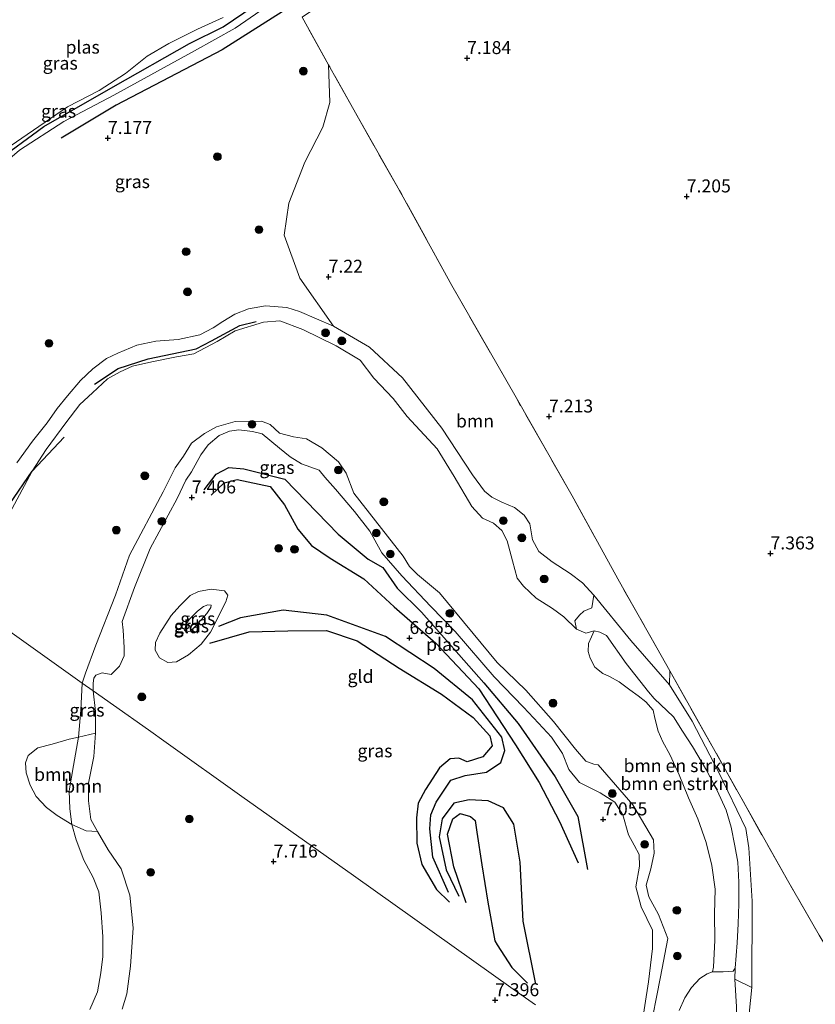
# Model space of a CAD drawing. Units: metres. Extents: x 229999 to 240006, y 506249 to 512500.
# Drawn here: x 237153 to 237306, y 508002 to 508192 of the extents above; entities that cross this region are included whole.
import ezdxf
from ezdxf.enums import TextEntityAlignment as Align

# ---------------------------------------------------------------- set-up
doc = ezdxf.new("R2010")
doc.units = ezdxf.units.M
doc.linetypes.add('IE-TERREINAFSCHEIDING', pattern=[10, 8, -2])
doc.layers.get('0').update_dxf_attribs({"lineweight": 25})
for name, color, linetype in [('B-ME-GR-BOMENRIJ-L-B1', 10, 'Continuous'), ('B-ME-GW-GRONDWERKLIJN-L-B1', 10, 'Continuous'), ('B-ME-GW-HOOGTEPUNT-S-B1', 10, 'Continuous'), ('B-ME-OG-BREUK-L-B1', 10, 'Continuous')]:
    doc.layers.add(name, color=color, linetype=linetype)
for name, color, linetype, lineweight in [('B-ME-GR-BOMENSTRUIKEN-GV-B6', 93, 'Continuous', 18), ('B-ME-GR-BOOM-GV-B6', 93, 'Continuous', 18), ('B-ME-GR-BOOM-S-B1', 93, 'Continuous', 18), ('B-ME-GW-KRUINLIJN-L-B1', 93, 'Continuous', 18), ('B-ME-GW-TEENLIJN-L-B1', 93, 'Continuous', 18), ('B-ME-IE-GRASLAND-GV-B6', 93, 'Continuous', 18), ('B-ME-IE-GRONDWERKLIJN-GROND_INGERICHT-GV-B6', 253, 'Continuous', 18), ('B-ME-IE-HULPGEOMETRIE-L-B1', 53, 'Continuous', 18), ('B-ME-IE-TERREINAFSCHEIDING-RASTERHEKWERK-L-B1', 8, 'IE-TERREINAFSCHEIDING', 18), ('B-ME-OG-WATER-GV-B6', 153, 'Continuous', 18)]:
    doc.layers.add(name, color=color, linetype=linetype, lineweight=lineweight)
doc.styles.add('NLCS-ISO', font='NLCS-ISO.TTF')

# ---------------------------------------------------------------- blocks, each defined once
blk = doc.blocks.new('hoogtepunt')
for p, q in [((-0.5, 0), (0.5, 0)), ((0, 0.5), (0, -0.5))]:
    blk.add_line(p, q)
blk = doc.blocks.new('boom')
h = blk.add_hatch(color=256)
edge = h.paths.add_edge_path()
edge.add_arc((0, 0), 0.75, 0, 360)
blk.add_circle((0, 0), 0.75)

msp = doc.modelspace()

# ---------------------------------------------------------------- linework, layer by layer
at = {"layer": 'B-ME-GR-BOMENRIJ-L-B1'}
for points in [[(237237.887, 508215.2, 7.605), (237216.798, 508202.065, 7.495), (237191.696, 508186.105, 7.34), (237171.221, 508175.383, 7.316), (237160.636, 508169.032, 7.348)], [(237099.321, 508110.313, 6.428), (237103.013, 508116.07, 6.437), (237112.114, 508128.176, 6.462), (237120.314, 508139.334, 6.541), (237127.314, 508147.119, 6.574), (237136.156, 508155.159, 6.316), (237147.753, 508164.343, 6.374), (237157.31, 508171.286, 6.403), (237170.691, 508178.945, 6.282), (237185.411, 508187.303, 6.353), (237191.88, 508190.552, 6.249), (237202.072, 508197.464, 6.424)], [(237167.084, 508121.597, 5.96), (237171.643, 508124.638, 5.931), (237177.447, 508126.473, 6.01), (237186.709, 508128.414, 6.106), (237189.665, 508129.926, 6.039), (237195.137, 508132.898, 5.989), (237198.291, 508133.667, 5.956)], [(237150.705, 508098.513, 5.931), (237155.021, 508104.8, 5.652), (237161.197, 508111.382, 5.652)]]:
    msp.add_polyline3d(points, dxfattribs=at)
at = {"layer": 'B-ME-GR-BOMENSTRUIKEN-GV-B6'}
for points in [[(237290.615, 508006.778, 5.683), (237290.692, 508008.904, 5.683), (237291.082, 508013.798, 5.683), (237291.27, 508017.435, 5.683), (237291.385, 508021.315, 5.683), (237291.438, 508025.524, 5.683), (237291.196, 508029.337, 5.683), (237290.621, 508032.49, 5.683), (237289.931, 508036.105, 5.683), (237288.946, 508039.394, 5.683), (237287.242, 508043.176, 5.683), (237285.184, 508047.105, 5.683), (237282.464, 508051.679, 5.683), (237280.558, 508054.64, 5.683), (237278.771, 508057.423, 5.683), (237275.093, 508060.95, 5.683), (237273.996, 508062.254, 5.683), (237269.662, 508067.694, 5.683), (237265.901, 508073.121, 5.652), (237264.596, 508073.759, 5.652), (237263.52, 508073.984, 5.652), (237261.896, 508073.559, 5.652), (237260.077, 508074.344, 5.652), (237259.784, 508075.909, 5.868), (237260.63, 508076.996, 5.96), (237261.507, 508077.76, 6.047), (237263.065, 508078.411, 6.623), (237263.438, 508080.853, 7.37), (237270.589, 508072.114, 7.365), (237278.031, 508063.58, 7.211), (237282.405, 508056.542, 6.878), (237287.576, 508046.684, 6.886), (237292.747, 508035.866, 6.836), (237293.358, 508032.112, 6.773), (237293.957, 508021.849, 6.711), (237293.921, 508005.201, 6.811), (237290.615, 508006.778, 5.683)], [(237290.692, 508008.904, 5.683), (237290.302, 508008.335, 5.683), (237288.374, 508008.223, 5.683), (237286.348, 508008.209, 5.652), (237286.544, 508009.128, 5.652), (237286.756, 508014.288, 5.652), (237286.683, 508019.394, 5.652), (237286.875, 508024.134, 5.652), (237286.173, 508028.743, 5.652), (237285.095, 508033.135, 5.652), (237283.528, 508037.717, 5.652), (237281.728, 508041.778, 5.652), (237279.866, 508046.232, 5.652), (237278.083, 508050.137, 5.652), (237276.748, 508052.558, 5.652), (237275.825, 508054.615, 5.652), (237275.219, 508057.135, 5.652), (237274.856, 508058.684, 5.652), (237273.455, 508060.284, 5.652), (237271.977, 508061.441, 5.652), (237270.386, 508062.614, 5.652), (237268.304, 508064.184, 5.652), (237266.437, 508065.195, 5.652), (237265.145, 508065.75, 5.652), (237263.644, 508066.964, 5.652), (237262.693, 508068.709, 5.652), (237262.351, 508070.017, 5.652), (237262.37, 508071.552, 5.652), (237262.958, 508072.862, 5.652), (237263.52, 508073.984, 5.652), (237264.596, 508073.759, 5.652), (237265.901, 508073.121, 5.652), (237269.662, 508067.694, 5.683), (237273.996, 508062.254, 5.683), (237275.093, 508060.95, 5.683), (237278.771, 508057.423, 5.683), (237280.558, 508054.64, 5.683), (237282.464, 508051.679, 5.683), (237285.184, 508047.105, 5.683), (237287.242, 508043.176, 5.683), (237288.946, 508039.394, 5.683), (237289.931, 508036.105, 5.683), (237290.621, 508032.49, 5.683), (237291.196, 508029.337, 5.683), (237291.438, 508025.524, 5.683), (237291.385, 508021.315, 5.683), (237291.27, 508017.435, 5.683), (237291.082, 508013.798, 5.683), (237290.692, 508008.904, 5.683)], [(237279.915, 508000.754, 5.652), (237281.001, 508003.176, 5.652), (237282.259, 508005.169, 5.652), (237283.878, 508006.939, 5.652), (237285.308, 508007.823, 5.652), (237286.348, 508008.209, 5.652), (237288.374, 508008.223, 5.683), (237290.302, 508008.335, 5.683), (237290.692, 508008.904, 5.683), (237290.615, 508006.778, 5.683), (237290.991, 508001.457, 5.683)]]:
    msp.add_polyline3d(points, dxfattribs=at)
at = {"layer": 'B-ME-GR-BOOM-GV-B6'}
for points in [[(237278.031, 508063.58, 7.211), (237270.589, 508072.114, 7.365), (237263.438, 508080.853, 7.37), (237261.215, 508083.286, 7.24), (237258.844, 508085.061, 7.253), (237255.369, 508087.29, 7.115), (237252.838, 508089.276, 7.015), (237251.607, 508091.535, 7.103), (237251.091, 508094.617, 7.29), (237249.991, 508096.33, 7.324), (237248.101, 508097.776, 7.307), (237245.663, 508098.79, 7.29), (237243.768, 508099.785, 7.399), (237242.349, 508100.959, 7.432), (237240.019, 508104.121, 7.382), (237234.085, 508113.087, 7.157), (237226.484, 508122.791, 7.115), (237220.13, 508128.71, 7.211), (237213.164, 508132.775, 7.165), (237206.666, 508142.043, 7.43), (237203.659, 508150.338, 7.43), (237204.579, 508156.509, 7.368), (237207.641, 508164.424, 7.368), (237211.141, 508171.189, 7.446), (237212.498, 508175.927, 7.422), (237212.247, 508183.175, 7.372), (237217.42, 508173.929, 7.364), (237225.914, 508158.965, 7.185), (237235.996, 508140.639, 7.273), (237248.406, 508119.001, 7.319), (237259.232, 508100.064, 7.364), (237268.399, 508083.427, 7.381), (237278.114, 508066.262, 7.106), (237278.031, 508063.58, 7.211)], [(237163.954, 508053.47, 5.652), (237167.222, 508054.274, 7.029), (237166.939, 508049.747, 7.048), (237165.933, 508044.608, 7.118), (237165.88, 508041.168, 7.328), (237166.354, 508037.61, 7.502), (237167.655, 508035.259, 7.507), (237165.463, 508035.382, 6.945), (237162.712, 508036.637, 5.652), (237162.291, 508039.673, 5.652), (237162.16, 508043.133, 5.652), (237162.992, 508047.997, 5.652), (237163.954, 508053.47, 5.652)], [(237163.954, 508053.47, 5.652), (237162.992, 508047.997, 5.652), (237162.16, 508043.133, 5.652), (237162.291, 508039.673, 5.652), (237162.712, 508036.637, 5.652), (237159.885, 508038.379, 5.652), (237157.818, 508039.903, 5.652), (237155.829, 508042.027, 5.652), (237154.65, 508044.202, 5.652), (237153.866, 508046.577, 5.652), (237153.742, 508048.499, 5.652), (237154.238, 508049.95, 5.652), (237156.104, 508051.432, 5.652), (237158.881, 508052.138, 5.652), (237162.192, 508053.115, 5.652), (237163.954, 508053.47, 5.652)]]:
    msp.add_polyline3d(points, dxfattribs=at)
at = {"layer": 'B-ME-GW-GRONDWERKLIJN-L-B1'}
for points in [[(237188.251, 508101.201, 7.14), (237190.538, 508104.19, 7.081), (237192.956, 508105.531, 7.121), (237195.888, 508105.261, 7.155), (237203.805, 508103.255, 7.348), (237214.082, 508092.617, 7.319), (237219.852, 508087.826, 7.195), (237222.684, 508086.185, 7.19), (237225.447, 508082.254, 7.22), (237230.19, 508077.627, 6.972), (237242.171, 508063.964, 6.962), (237248.794, 508056.13, 7.175), (237255.948, 508045.834, 7.264), (237260.364, 508038.192, 7.066), (237262.21, 508027.936, 6.982)], [(237189.332, 508071.626, 7.398), (237196.89, 508073.822, 7.437), (237204.368, 508073.974, 7.378), (237211.818, 508074.086, 7.18), (237217.746, 508072.063, 7.15), (237225.883, 508066.789, 7.249), (237234.037, 508061.803, 7.15), (237240.152, 508057.254, 7.091), (237243.372, 508053.729, 7.076), (237243.801, 508051.817, 7.041), (237242.032, 508049.672, 6.873), (237239.002, 508048.75, 6.72), (237237.351, 508049.402, 6.705), (237235.731, 508049.313, 6.789), (237233.638, 508047.569, 6.858), (237230.937, 508043.365, 6.873), (237229.546, 508040.721, 6.933), (237229.181, 508037.914, 6.977), (237229.271, 508033.057, 7.319), (237230.22, 508028.929, 7.566), (237233.04, 508024.12, 7.764), (237235.601, 508021.646, 7.62)], [(237238.796, 508021.496, 7.526), (237236.387, 508028.481, 7.407), (237235.177, 508034.765, 7.071), (237236.188, 508037.729, 6.982), (237237.6, 508038.74, 6.888), (237239.623, 508038.193, 6.967), (237240.519, 508037.4, 7.076), (237240.833, 508035.147, 7.314), (237241.837, 508028.824, 7.437), (237242.967, 508021.635, 7.541), (237244.327, 508014.17, 7.581), (237244.784, 508013.437, 7.487), (237247.596, 508009.053, 7.274), (237250.617, 508006.024, 7.056)]]:
    msp.add_polyline3d(points, dxfattribs=at)
at = {"layer": 'B-ME-GW-KRUINLIJN-L-B1'}
for points in [[(237100.467, 508109.5, 7.113), (237103.651, 508114.443, 7.021), (237108.089, 508120.699, 7.05), (237113.963, 508128.094, 7.071), (237120.143, 508135.936, 7), (237128.911, 508146.3, 7.029), (237135.197, 508152.453, 7), (237139.543, 508155.994, 7.017), (237142.939, 508158.518, 6.971), (237152.558, 508166.732, 7.05), (237161.115, 508172.29, 7), (237170.81, 508177.37, 7), (237186.364, 508185.915, 6.975), (237194.188, 508190.256, 7.054), (237199.18, 508193.708, 7.13)], [(237152.039, 508106.388, 7.032), (237155.121, 508110.592, 7.069), (237157.906, 508114.141, 7.132), (237159.825, 508116.868, 7.165), (237161.88, 508119.351, 7.099), (237164.356, 508122.303, 7.132), (237166.755, 508124.551, 7.132), (237169.347, 508126.564, 7.124), (237171.591, 508127.553, 7.128), (237175.253, 508129.137, 7.082), (237178.927, 508129.854, 7.149), (237183.209, 508130.205, 7.157), (237187.418, 508131.111, 7.157), (237189.932, 508132.421, 7.149), (237191.855, 508133.68, 7.149), (237194.174, 508135.073, 7.099), (237196.765, 508136.127, 7.119), (237200.079, 508136.686, 7.14), (237204.191, 508136.345, 7.128), (237206.633, 508135.632, 7.124), (237213.164, 508132.775, 7.165), (237220.13, 508128.71, 7.211), (237226.484, 508122.791, 7.115), (237234.085, 508113.087, 7.157), (237240.019, 508104.121, 7.382), (237242.349, 508100.959, 7.432), (237243.768, 508099.785, 7.399), (237245.663, 508098.79, 7.29), (237248.101, 508097.776, 7.307), (237249.991, 508096.33, 7.324), (237251.091, 508094.617, 7.29), (237251.607, 508091.535, 7.103), (237252.838, 508089.276, 7.015), (237255.369, 508087.29, 7.115), (237258.844, 508085.061, 7.253), (237261.215, 508083.286, 7.24), (237263.438, 508080.853, 7.37), (237270.589, 508072.114, 7.365), (237278.031, 508063.58, 7.211), (237282.405, 508056.542, 6.878), (237287.576, 508046.684, 6.886), (237292.747, 508035.866, 6.836), (237293.358, 508032.112, 6.773), (237293.957, 508021.849, 6.711), (237293.921, 508005.201, 6.811), (237293.394, 508000.155, 6.703)], [(237272.669, 507997.949, 6.819), (237273.965, 508006.257, 6.819), (237274.74, 508012.699, 6.861), (237274.738, 508016.237, 6.89), (237272.552, 508020.716, 6.944), (237271.56, 508024.578, 6.969), (237272.223, 508028.57, 6.886), (237272.183, 508030.872, 6.882), (237271.222, 508032.641, 6.819), (237270.103, 508034.621, 6.719), (237269.018, 508038.496, 6.744), (237267.488, 508040.909, 6.852), (237264.656, 508042.748, 6.927), (237260.681, 508044.764, 7.044), (237258.631, 508047.229, 6.944), (237257.397, 508050.297, 6.919), (237255.241, 508053.492, 6.994), (237252.766, 508056.148, 7.065), (237249.869, 508059.295, 7.115), (237244.196, 508065.101, 7.061), (237236.652, 508073.856, 6.702), (237231.996, 508078.713, 6.727), (237226.37, 508084.588, 6.969), (237222.542, 508089.03, 7.132), (237220.167, 508093.233, 7.261), (237217.243, 508097.005, 7.303), (237213.552, 508101.352, 7.207), (237211.5, 508103.667, 7.336), (237210.418, 508104.964, 7.369), (237207.011, 508106.187, 7.361), (237204.832, 508107.578, 7.265), (237202.749, 508109.258, 7.186), (237199.419, 508111.994, 6.927), (237197.54, 508112.422, 6.948), (237194.896, 508112.768, 6.886), (237193.089, 508112.49, 6.844), (237191.137, 508111.705, 7.069), (237188.987, 508109.894, 7.153), (237187.551, 508107.947, 7.086), (237185.764, 508104.674, 7.144), (237184.657, 508103.058, 7.215), (237182.982, 508099.506, 7.236), (237177.796, 508089.872, 7.236), (237174.788, 508082.383, 7.198), (237172.416, 508075.822, 7.415), (237172.58, 508074.144, 7.328), (237172.815, 508070.8, 7.257), (237172.76, 508069.17, 7.09), (237171.879, 508067.146, 6.919), (237170.252, 508065.583, 6.873), (237168.545, 508065.893, 6.727), (237167.314, 508065.423, 6.769), (237166.913, 508064.839, 6.757), (237166.786, 508063.915, 6.757), (237166.813, 508062.418, 6.902)], [(237183.52, 508078.809, 7.086), (237185.546, 508080.806, 7.153), (237187.105, 508081.608, 7.169), (237189.55, 508082.005, 7.082), (237192.124, 508081.706, 7.057), (237192.761, 508080.866, 7.036), (237192.375, 508079.564, 7.036), (237189.446, 508073.739, 7.074), (237187.625, 508071.45, 7.115), (237185.194, 508069.376, 7.19), (237182.864, 508068.041, 7.249), (237181.244, 508067.888, 7.315), (237179.602, 508068.811, 7.332), (237178.788, 508070.278, 7.349), (237178.841, 508071.757, 7.39), (237179.65, 508073.527, 7.32), (237181.832, 508076.934, 7.149), (237183.52, 508078.809, 7.086)], [(237166.813, 508062.418, 6.902), (237167.274, 508058.443, 6.999), (237167.222, 508054.274, 7.029), (237166.939, 508049.747, 7.048), (237165.933, 508044.608, 7.118), (237165.88, 508041.168, 7.328), (237166.354, 508037.61, 7.502), (237167.655, 508035.259, 7.507), (237169.716, 508031.736, 7.815), (237172.222, 508028.088, 7.823), (237173.869, 508022.965, 7.737), (237174.5, 508016.673, 7.68), (237174.009, 508009.298, 7.643), (237173.289, 508003.978, 7.652), (237172.405, 508000.986, 7.641)]]:
    msp.add_polyline3d(points, dxfattribs=at)
at = {"layer": 'B-ME-GW-TEENLIJN-L-B1'}
for points in [[(237184.432, 508074.091, 6.336), (237184.654, 508075.152, 6.348), (237185.302, 508076.173, 6.336), (237186.918, 508077.795, 6.336), (237188.074, 508078.67, 6.411), (237188.945, 508078.983, 6.432), (237189.557, 508078.917, 6.432), (237189.541, 508078.525, 6.428), (237188.74, 508077.355, 6.428), (237186.488, 508074.805, 6.428), (237185.54, 508073.939, 6.39), (237184.832, 508073.716, 6.382), (237184.432, 508074.091, 6.336)], [(237282.997, 507979.97, 5.683), (237284.174, 507981.601, 5.683), (237286.431, 507984.356, 5.683), (237287.742, 507986.217, 5.683), (237289.124, 507988.652, 5.683), (237290.133, 507991.782, 5.683), (237290.539, 507994.24, 5.683), (237290.86, 507997.377, 5.683), (237290.991, 508001.457, 5.683), (237290.615, 508006.778, 5.683), (237290.692, 508008.904, 5.683)]]:
    msp.add_polyline3d(points, dxfattribs=at)
at = {"layer": 'B-ME-IE-GRASLAND-GV-B6'}
for points in [[(237199.18, 508193.708, 7.13), (237194.188, 508190.256, 7.054), (237186.364, 508185.915, 6.975), (237170.81, 508177.37, 7), (237161.115, 508172.29, 7), (237152.558, 508166.732, 7.05), (237142.939, 508158.518, 6.971), (237139.543, 508155.994, 7.017), (237135.197, 508152.453, 7), (237128.911, 508146.3, 7.029), (237120.143, 508135.936, 7), (237113.963, 508128.094, 7.071), (237108.089, 508120.699, 7.05), (237103.651, 508114.443, 7.021), (237100.467, 508109.5, 7.113)], [(237135.965, 508084.309, 7.243), (237116.524, 508098.105, 7.324), (237100.467, 508109.5, 7.113), (237103.651, 508114.443, 7.021), (237108.089, 508120.699, 7.05), (237113.963, 508128.094, 7.071), (237120.143, 508135.936, 7), (237128.911, 508146.3, 7.029), (237135.197, 508152.453, 7), (237139.543, 508155.994, 7.017), (237142.939, 508158.518, 6.971), (237152.558, 508166.732, 7.05), (237161.115, 508172.29, 7), (237170.81, 508177.37, 7), (237186.364, 508185.915, 6.975), (237194.188, 508190.256, 7.054), (237199.18, 508193.708, 7.13)], [(237100.467, 508109.5, 7.113), (237097.458, 508111.635, 5.652), (237100.702, 508116.895, 5.652), (237104.376, 508121.809, 5.652), (237109.313, 508128.267, 5.652), (237114.83, 508135.199, 5.652), (237119.694, 508140.579, 5.652), (237127.544, 508148.372, 5.652), (237132.478, 508152.731, 5.652), (237138.613, 508157.497, 5.652), (237143.866, 508162.098, 5.652), (237149.766, 508166.82, 5.652), (237161.844, 508175.1, 5.652), (237167.946, 508178.248, 5.652), (237173.019, 508181.538, 5.652), (237177.201, 508184.874, 5.652), (237181.395, 508187.331, 5.652), (237186.965, 508190.075, 5.652), (237191.895, 508192.335, 5.652)], [(237207.108, 508192.361, 7.364), (237212.247, 508183.175, 7.372), (237212.498, 508175.927, 7.422), (237211.141, 508171.189, 7.446), (237207.641, 508164.424, 7.368), (237204.579, 508156.509, 7.368), (237203.659, 508150.338, 7.43), (237206.666, 508142.043, 7.43), (237213.164, 508132.775, 7.165), (237206.633, 508135.632, 7.124), (237204.191, 508136.345, 7.128), (237200.079, 508136.686, 7.14), (237196.765, 508136.127, 7.119), (237194.174, 508135.073, 7.099), (237191.855, 508133.68, 7.149), (237189.932, 508132.421, 7.149), (237187.418, 508131.111, 7.157), (237183.209, 508130.205, 7.157), (237178.927, 508129.854, 7.149), (237175.253, 508129.137, 7.082), (237171.591, 508127.553, 7.128), (237169.347, 508126.564, 7.124), (237166.755, 508124.551, 7.132), (237164.356, 508122.303, 7.132), (237161.88, 508119.351, 7.099), (237159.825, 508116.868, 7.165), (237157.906, 508114.141, 7.132), (237155.121, 508110.592, 7.069), (237152.039, 508106.388, 7.032)], [(237152.039, 508106.388, 7.032), (237155.121, 508110.592, 7.069), (237157.906, 508114.141, 7.132), (237159.825, 508116.868, 7.165), (237161.88, 508119.351, 7.099), (237164.356, 508122.303, 7.132), (237166.755, 508124.551, 7.132), (237169.347, 508126.564, 7.124), (237171.591, 508127.553, 7.128), (237175.253, 508129.137, 7.082), (237178.927, 508129.854, 7.149), (237183.209, 508130.205, 7.157), (237187.418, 508131.111, 7.157), (237189.932, 508132.421, 7.149), (237191.855, 508133.68, 7.149), (237194.174, 508135.073, 7.099), (237196.765, 508136.127, 7.119), (237200.079, 508136.686, 7.14), (237204.191, 508136.345, 7.128), (237206.633, 508135.632, 7.124), (237213.164, 508132.775, 7.165), (237220.13, 508128.71, 7.211), (237226.484, 508122.791, 7.115), (237234.085, 508113.087, 7.157), (237240.019, 508104.121, 7.382), (237242.349, 508100.959, 7.432), (237243.768, 508099.785, 7.399), (237245.663, 508098.79, 7.29), (237248.101, 508097.776, 7.307), (237249.991, 508096.33, 7.324), (237251.091, 508094.617, 7.29), (237251.607, 508091.535, 7.103), (237252.838, 508089.276, 7.015), (237255.369, 508087.29, 7.115), (237258.844, 508085.061, 7.253), (237261.215, 508083.286, 7.24), (237263.438, 508080.853, 7.37), (237263.065, 508078.411, 6.623), (237261.507, 508077.76, 6.047), (237260.63, 508076.996, 5.96), (237259.784, 508075.909, 5.868), (237260.077, 508074.344, 5.652), (237257.632, 508076.685, 5.652), (237255.471, 508078.319, 5.652), (237252.271, 508080.306, 5.652), (237249.837, 508082.589, 5.652), (237248.602, 508084.152, 5.652), (237247.73, 508087.517, 5.652), (237246.711, 508091.341, 5.652), (237245.693, 508093.371, 5.652), (237244.068, 508094.74, 5.652), (237241.911, 508095.706, 5.652), (237239.876, 508097.971, 5.652), (237236.478, 508103.784, 5.652), (237233.202, 508109.103, 5.652), (237227.417, 508115.321, 5.652), (237224.67, 508118.791, 5.652), (237220.979, 508122.755, 5.652), (237218.36, 508126.189, 5.652), (237213.728, 508129.003, 5.652), (237207.271, 508132.145, 5.652), (237202.8, 508133.773, 5.652), (237199.678, 508133.555, 5.652), (237194.18, 508131.888, 5.652), (237190.706, 508129.81, 5.652), (237186.22, 508127.45, 5.652), (237182.859, 508126.883, 5.652), (237178.144, 508125.911, 5.652), (237174.38, 508125.055, 5.652), (237171.998, 508123.971, 5.652), (237169.577, 508122.606, 5.652), (237166.646, 508119.899, 5.652), (237164.237, 508117.654, 5.652), (237161.519, 508114.135, 5.652), (237157.712, 508108.953, 5.652), (237155.021, 508104.8, 5.652), (237149.677, 508094.829, 5.652)], [(237272.669, 507997.949, 6.819), (237273.965, 508006.257, 6.819), (237274.74, 508012.699, 6.861), (237274.738, 508016.237, 6.89), (237272.552, 508020.716, 6.944), (237271.56, 508024.578, 6.969), (237272.223, 508028.57, 6.886), (237272.183, 508030.872, 6.882), (237271.222, 508032.641, 6.819), (237270.103, 508034.621, 6.719), (237269.018, 508038.496, 6.744), (237267.488, 508040.909, 6.852), (237264.656, 508042.748, 6.927), (237260.681, 508044.764, 7.044), (237258.631, 508047.229, 6.944), (237257.397, 508050.297, 6.919), (237255.241, 508053.492, 6.994), (237252.766, 508056.148, 7.065), (237249.869, 508059.295, 7.115), (237244.196, 508065.101, 7.061), (237236.652, 508073.856, 6.702), (237231.996, 508078.713, 6.727), (237226.37, 508084.588, 6.969), (237222.542, 508089.03, 7.132), (237220.167, 508093.233, 7.261), (237217.243, 508097.005, 7.303), (237213.552, 508101.352, 7.207), (237211.5, 508103.667, 7.336), (237210.418, 508104.964, 7.369), (237207.011, 508106.187, 7.361), (237204.832, 508107.578, 7.265), (237202.749, 508109.258, 7.186), (237199.419, 508111.994, 6.927), (237197.54, 508112.422, 6.948), (237194.896, 508112.768, 6.886), (237193.089, 508112.49, 6.844), (237191.137, 508111.705, 7.069), (237188.987, 508109.894, 7.153), (237187.551, 508107.947, 7.086), (237185.764, 508104.674, 7.144), (237184.657, 508103.058, 7.215), (237182.982, 508099.506, 7.236), (237177.796, 508089.872, 7.236), (237174.788, 508082.383, 7.198), (237172.416, 508075.822, 7.415), (237172.58, 508074.144, 7.328), (237172.815, 508070.8, 7.257), (237172.76, 508069.17, 7.09), (237171.879, 508067.146, 6.919), (237170.252, 508065.583, 6.873), (237168.545, 508065.893, 6.727), (237167.314, 508065.423, 6.769), (237166.913, 508064.839, 6.757), (237166.786, 508063.915, 6.757), (237166.813, 508062.418, 6.902), (237164.691, 508063.924, 5.652), (237165.323, 508065.806, 5.682), (237167.315, 508071.258, 5.682), (237171.083, 508080.874, 5.682), (237173.842, 508088.567, 5.682), (237180.283, 508100.811, 5.682), (237182.605, 508105.473, 5.682), (237184.263, 508107.668, 5.682), (237185.772, 508110.171, 5.682), (237188.305, 508112.074, 5.682), (237190.596, 508113.323, 5.682), (237194.198, 508114.392, 5.682), (237199.3, 508114.433, 5.682), (237200.969, 508113.802, 5.682), (237202.766, 508112.161, 5.682), (237205.454, 508111.447, 5.682), (237207.97, 508111.005, 5.682), (237210.939, 508109.279, 5.682), (237214.142, 508106.623, 5.682), (237215.616, 508104.435, 5.682), (237217.103, 508100.546, 5.682), (237226.648, 508088.37, 5.682), (237227.866, 508086.408, 5.682), (237229.406, 508084.84, 5.682), (237233.654, 508081.316, 5.682), (237244.742, 508067.877, 5.682), (237250.304, 508062.53, 5.682), (237255.623, 508056.528, 5.682), (237259.882, 508051.151, 5.682), (237261.859, 508048.874, 5.682), (237263.458, 508048.291, 5.682), (237264.277, 508048.14, 5.682), (237270.947, 508040.445, 5.682), (237274.954, 508033.651, 5.682), (237275.063, 508031.117, 5.682), (237274.414, 508028.076, 5.682), (237273.542, 508024.932, 5.682), (237274.029, 508022.651, 5.682), (237275.875, 508019.285, 5.682), (237277.681, 508014.665, 5.682), (237276.298, 508007.259, 5.682), (237274.031, 507995.795, 5.682)], [(237192.375, 508079.564, 7.036), (237189.446, 508073.739, 7.074), (237187.625, 508071.45, 7.115), (237185.194, 508069.376, 7.19), (237182.864, 508068.041, 7.249), (237181.244, 508067.888, 7.315), (237179.602, 508068.811, 7.332), (237178.788, 508070.278, 7.349), (237178.841, 508071.757, 7.39), (237179.65, 508073.527, 7.32), (237181.832, 508076.934, 7.149), (237183.52, 508078.809, 7.086), (237185.546, 508080.806, 7.153), (237187.105, 508081.608, 7.169), (237189.55, 508082.005, 7.082), (237192.124, 508081.706, 7.057), (237192.761, 508080.866, 7.036), (237192.375, 508079.564, 7.036)], [(237184.432, 508074.091, 6.336), (237184.654, 508075.152, 6.348), (237185.302, 508076.173, 6.336), (237186.918, 508077.795, 6.336), (237188.074, 508078.67, 6.411), (237188.945, 508078.983, 6.432), (237189.557, 508078.917, 6.432), (237189.541, 508078.525, 6.428), (237188.74, 508077.355, 6.428), (237186.488, 508074.805, 6.428), (237185.54, 508073.939, 6.39), (237184.832, 508073.716, 6.382), (237184.432, 508074.091, 6.336)], [(237184.432, 508074.091, 6.336), (237184.832, 508073.716, 6.382), (237185.54, 508073.939, 6.39), (237186.488, 508074.805, 6.428), (237188.74, 508077.355, 6.428), (237189.541, 508078.525, 6.428), (237189.557, 508078.917, 6.432), (237188.945, 508078.983, 6.432), (237188.074, 508078.67, 6.411), (237186.918, 508077.795, 6.336), (237185.302, 508076.173, 6.336), (237184.654, 508075.152, 6.348), (237184.432, 508074.091, 6.336)], [(237293.394, 508000.155, 6.703), (237293.921, 508005.201, 6.811), (237293.957, 508021.849, 6.711), (237293.358, 508032.112, 6.773), (237292.747, 508035.866, 6.836), (237287.576, 508046.684, 6.886), (237282.405, 508056.542, 6.878), (237278.031, 508063.58, 7.211), (237278.114, 508066.262, 7.106), (237300.774, 508025.88, 6.814), (237306.919, 508015.304, 6.889)], [(237166.813, 508062.418, 6.902), (237167.274, 508058.443, 6.999), (237167.222, 508054.274, 7.029), (237163.954, 508053.47, 5.652), (237164.413, 508058.696, 5.652), (237164.691, 508063.924, 5.652), (237166.813, 508062.418, 6.902)], [(237166.127, 508000.927, 5.652), (237167.621, 508004.365, 5.652), (237168.27, 508007.988, 5.652), (237168.683, 508011.135, 5.652), (237168.679, 508014.979, 5.652), (237168.345, 508019.58, 5.652), (237167.875, 508023.652, 5.652), (237166.804, 508026.406, 5.652), (237165.009, 508029.763, 5.652), (237163.53, 508033.692, 5.652), (237162.712, 508036.637, 5.652), (237165.463, 508035.382, 6.945), (237167.655, 508035.259, 7.507), (237169.716, 508031.736, 7.815), (237172.222, 508028.088, 7.823), (237173.869, 508022.965, 7.737), (237174.5, 508016.673, 7.68), (237174.009, 508009.298, 7.643), (237173.289, 508003.978, 7.652), (237172.405, 508000.986, 7.641)], [(237285.684, 507978.064, 6.777), (237282.997, 507979.97, 5.683), (237284.174, 507981.601, 5.683), (237286.431, 507984.356, 5.683), (237287.742, 507986.217, 5.683), (237289.124, 507988.652, 5.683), (237290.133, 507991.782, 5.683), (237290.539, 507994.24, 5.683), (237290.86, 507997.377, 5.683), (237290.991, 508001.457, 5.683), (237290.615, 508006.778, 5.683), (237293.921, 508005.201, 6.811), (237293.394, 508000.155, 6.703), (237292.544, 507992.35, 6.623), (237291.72, 507987.458, 6.569), (237290.031, 507984.623, 6.569), (237288.421, 507981.684, 6.578), (237286.845, 507979.53, 6.711), (237285.684, 507978.064, 6.777)]]:
    msp.add_polyline3d(points, dxfattribs=at)
at = {"layer": 'B-ME-IE-GRONDWERKLIJN-GROND_INGERICHT-GV-B6'}
for points in [[(237306.919, 508015.304, 6.889), (237300.774, 508025.88, 6.814), (237278.114, 508066.262, 7.106), (237268.399, 508083.427, 7.381), (237259.232, 508100.064, 7.364), (237248.406, 508119.001, 7.319), (237235.996, 508140.639, 7.273), (237225.914, 508158.965, 7.185), (237217.42, 508173.929, 7.364), (237212.247, 508183.175, 7.372), (237207.108, 508192.361, 7.364)], [(237252.16, 508001.853, 6.728), (237247.89, 508004.883, 7.363), (237217.024, 508026.787, 7.52), (237195.525, 508042.043, 7.878), (237180.9, 508052.422, 8.551), (237177.459, 508054.863, 8.442), (237170.753, 508059.622, 7.118), (237166.813, 508062.418, 6.902), (237166.786, 508063.915, 6.757), (237166.913, 508064.839, 6.757), (237167.314, 508065.423, 6.769), (237168.545, 508065.893, 6.727), (237170.252, 508065.583, 6.873), (237171.879, 508067.146, 6.919), (237172.76, 508069.17, 7.09), (237172.815, 508070.8, 7.257), (237172.58, 508074.144, 7.328), (237172.416, 508075.822, 7.415), (237174.788, 508082.383, 7.198), (237177.796, 508089.872, 7.236), (237182.982, 508099.506, 7.236), (237184.657, 508103.058, 7.215), (237185.764, 508104.674, 7.144), (237187.551, 508107.947, 7.086), (237188.987, 508109.894, 7.153), (237191.137, 508111.705, 7.069), (237193.089, 508112.49, 6.844), (237194.896, 508112.768, 6.886), (237197.54, 508112.422, 6.948), (237199.419, 508111.994, 6.927), (237202.749, 508109.258, 7.186), (237204.832, 508107.578, 7.265), (237207.011, 508106.187, 7.361), (237210.418, 508104.964, 7.369), (237211.5, 508103.667, 7.336), (237213.552, 508101.352, 7.207), (237217.243, 508097.005, 7.303), (237220.167, 508093.233, 7.261), (237222.542, 508089.03, 7.132), (237226.37, 508084.588, 6.969)], [(237226.37, 508084.588, 6.969), (237231.996, 508078.713, 6.727), (237236.652, 508073.856, 6.702), (237244.196, 508065.101, 7.061), (237249.869, 508059.295, 7.115), (237252.766, 508056.148, 7.065), (237255.241, 508053.492, 6.994), (237257.397, 508050.297, 6.919), (237258.631, 508047.229, 6.944), (237260.681, 508044.764, 7.044), (237264.656, 508042.748, 6.927), (237267.488, 508040.909, 6.852), (237269.018, 508038.496, 6.744), (237270.103, 508034.621, 6.719), (237271.222, 508032.641, 6.819), (237272.183, 508030.872, 6.882), (237272.223, 508028.57, 6.886), (237271.56, 508024.578, 6.969), (237272.552, 508020.716, 6.944), (237274.738, 508016.237, 6.89), (237274.74, 508012.699, 6.861), (237273.965, 508006.257, 6.819), (237272.669, 507997.949, 6.819)], [(237179.602, 508068.811, 7.332), (237181.244, 508067.888, 7.315), (237182.864, 508068.041, 7.249), (237185.194, 508069.376, 7.19), (237187.625, 508071.45, 7.115), (237189.446, 508073.739, 7.074), (237192.375, 508079.564, 7.036), (237192.761, 508080.866, 7.036), (237192.124, 508081.706, 7.057), (237189.55, 508082.005, 7.082), (237187.105, 508081.608, 7.169), (237185.546, 508080.806, 7.153), (237183.52, 508078.809, 7.086), (237181.832, 508076.934, 7.149), (237179.65, 508073.527, 7.32), (237178.841, 508071.757, 7.39), (237178.788, 508070.278, 7.349), (237179.602, 508068.811, 7.332)], [(237172.405, 508000.986, 7.641), (237173.289, 508003.978, 7.652), (237174.009, 508009.298, 7.643), (237174.5, 508016.673, 7.68), (237173.869, 508022.965, 7.737), (237172.222, 508028.088, 7.823), (237169.716, 508031.736, 7.815), (237167.655, 508035.259, 7.507), (237166.354, 508037.61, 7.502), (237165.88, 508041.168, 7.328), (237165.933, 508044.608, 7.118), (237166.939, 508049.747, 7.048), (237167.222, 508054.274, 7.029), (237167.274, 508058.443, 6.999), (237166.813, 508062.418, 6.902), (237170.753, 508059.622, 7.118), (237177.459, 508054.863, 8.442), (237180.9, 508052.422, 8.551), (237195.525, 508042.043, 7.878), (237217.024, 508026.787, 7.52), (237247.89, 508004.883, 7.363), (237252.16, 508001.853, 6.728)]]:
    msp.add_polyline3d(points, dxfattribs=at)
at = {"layer": 'B-ME-IE-HULPGEOMETRIE-L-B1'}
msp.add_polyline3d([(237145.239, 508077.728, 5.652), (237164.691, 508063.924, 5.652), (237166.813, 508062.418, 6.902), (237170.753, 508059.622, 7.118), (237177.459, 508054.863, 8.442), (237180.9, 508052.422, 8.551), (237195.525, 508042.043, 7.878), (237217.024, 508026.787, 7.52), (237247.89, 508004.883, 7.363), (237252.16, 508001.853, 6.728)], dxfattribs=at)
at = {"layer": 'B-ME-IE-TERREINAFSCHEIDING-RASTERHEKWERK-L-B1'}
msp.add_polyline3d([(237315.999, 508000.09, 7.435), (237314.572, 508002.432, 6.964), (237306.919, 508015.304, 6.889), (237300.774, 508025.88, 6.814), (237278.114, 508066.262, 7.106), (237268.399, 508083.427, 7.381), (237259.232, 508100.064, 7.364), (237248.406, 508119.001, 7.319), (237235.996, 508140.639, 7.273), (237225.914, 508158.965, 7.185), (237217.42, 508173.929, 7.364), (237212.247, 508183.175, 7.372), (237207.108, 508192.361, 7.364), (237215.61, 508198.208, 7.281), (237227.816, 508206.217, 7.356), (237241.169, 508215.309, 7.398), (237245.803, 508218.754, 7.331), (237247.552, 508221.75, 7.227), (237248.28, 508225.394, 7.235), (237247.708, 508228.615, 7.214), (237246.579, 508230.803, 7.156), (237244.909, 508232.668, 7.091), (237243.498, 508234.048, 7.127), (237239.812, 508237.014, 7.109)], dxfattribs=at)
at = {"layer": 'B-ME-OG-BREUK-L-B1'}
for points in [[(237189.582, 508100.169, 7.116), (237192.054, 508102.552, 6.962), (237194.572, 508103.165, 6.864), (237200.934, 508101.864, 6.958), (237203.729, 508098.331, 6.997), (237206.317, 508093.621, 6.933), (237208.938, 508090.446, 6.923), (237212.529, 508087.987, 6.814), (237219.063, 508084.05, 6.844), (237224.921, 508078.598, 6.819), (237232.953, 508071.597, 6.903), (237241.251, 508062.796, 6.804), (237248.316, 508052.021, 6.839), (237252.847, 508044.721, 6.878), (237256.813, 508037.208, 6.794), (237260.402, 508029.234, 6.804)], [(237235.392, 508023.528, 7.398), (237232.337, 508030.357, 7.111), (237231.747, 508035.796, 6.913), (237231.987, 508038.509, 6.572), (237232.991, 508040.938, 6.448), (237235.857, 508045.209, 6.28), (237238.612, 508046.08, 6.329), (237242.722, 508046.741, 6.596), (237245.503, 508048.613, 6.735), (237246.245, 508050.922, 6.76), (237245.66, 508053.481, 6.765), (237240.004, 508060.713, 6.695), (237232.617, 508066.732, 6.77), (237223.216, 508072.872, 6.779), (237211.869, 508077.048, 6.779), (237203.445, 508077.964, 7.2), (237195.21, 508076.532, 7.224), (237191.005, 508074.856, 7.155)], [(237252.219, 508005.826, 6.755), (237249.767, 508017.997, 6.834), (237249.21, 508029.348, 6.814), (237248.013, 508036.702, 6.789), (237246.009, 508039.814, 6.765), (237243.009, 508041.21, 6.73), (237239.348, 508041.379, 6.651), (237236.405, 508040.758, 6.498), (237234.13, 508037.7, 6.596), (237233.565, 508034.251, 7.047), (237234.898, 508027.883, 7.239), (237237.344, 508022.79, 7.516)]]:
    msp.add_polyline3d(points, dxfattribs=at)
at = {"layer": 'B-ME-OG-WATER-GV-B6'}
for points in [[(237191.895, 508192.335, 5.652), (237186.965, 508190.075, 5.652), (237181.395, 508187.331, 5.652), (237177.201, 508184.874, 5.652), (237173.019, 508181.538, 5.652), (237167.946, 508178.248, 5.652), (237161.844, 508175.1, 5.652), (237149.766, 508166.82, 5.652), (237143.866, 508162.098, 5.652), (237138.613, 508157.497, 5.652), (237132.478, 508152.731, 5.652), (237127.544, 508148.372, 5.652), (237119.694, 508140.579, 5.652), (237114.83, 508135.199, 5.652), (237109.313, 508128.267, 5.652), (237104.376, 508121.809, 5.652), (237100.702, 508116.895, 5.652), (237097.458, 508111.635, 5.652)], [(237149.677, 508094.829, 5.652), (237155.021, 508104.8, 5.652), (237157.712, 508108.953, 5.652), (237161.519, 508114.135, 5.652), (237164.237, 508117.654, 5.652), (237166.646, 508119.899, 5.652), (237169.577, 508122.606, 5.652), (237171.998, 508123.971, 5.652), (237174.38, 508125.055, 5.652), (237178.144, 508125.911, 5.652), (237182.859, 508126.883, 5.652), (237186.22, 508127.45, 5.652), (237190.706, 508129.81, 5.652), (237194.18, 508131.888, 5.652), (237199.678, 508133.555, 5.652), (237202.8, 508133.773, 5.652), (237207.271, 508132.145, 5.652), (237213.728, 508129.003, 5.652), (237218.36, 508126.189, 5.652), (237220.979, 508122.755, 5.652), (237224.67, 508118.791, 5.652), (237227.417, 508115.321, 5.652), (237233.202, 508109.103, 5.652), (237236.478, 508103.784, 5.652), (237239.876, 508097.971, 5.652), (237241.911, 508095.706, 5.652), (237244.068, 508094.74, 5.652), (237245.693, 508093.371, 5.652), (237246.711, 508091.341, 5.652), (237247.73, 508087.517, 5.652), (237248.602, 508084.152, 5.652), (237249.837, 508082.589, 5.652), (237252.271, 508080.306, 5.652), (237255.471, 508078.319, 5.652), (237257.632, 508076.685, 5.652), (237260.077, 508074.344, 5.652), (237261.896, 508073.559, 5.652), (237263.52, 508073.984, 5.652), (237262.958, 508072.862, 5.652), (237262.37, 508071.552, 5.652), (237262.351, 508070.017, 5.652), (237262.693, 508068.709, 5.652), (237263.644, 508066.964, 5.652), (237265.145, 508065.75, 5.652), (237266.437, 508065.195, 5.652), (237268.304, 508064.184, 5.652), (237270.386, 508062.614, 5.652), (237271.977, 508061.441, 5.652), (237273.455, 508060.284, 5.652), (237274.856, 508058.684, 5.652), (237275.219, 508057.135, 5.652), (237275.825, 508054.615, 5.652), (237276.748, 508052.558, 5.652), (237278.083, 508050.137, 5.652), (237279.866, 508046.232, 5.652), (237281.728, 508041.778, 5.652), (237283.528, 508037.717, 5.652), (237285.095, 508033.135, 5.652), (237286.173, 508028.743, 5.652), (237286.875, 508024.134, 5.652), (237286.683, 508019.394, 5.652), (237286.756, 508014.288, 5.652), (237286.544, 508009.128, 5.652), (237286.348, 508008.209, 5.652), (237285.308, 508007.823, 5.652), (237283.878, 508006.939, 5.652), (237282.259, 508005.169, 5.652), (237281.001, 508003.176, 5.652), (237279.915, 508000.754, 5.652)], [(237274.031, 507995.795, 5.682), (237276.298, 508007.259, 5.682), (237277.681, 508014.665, 5.682), (237275.875, 508019.285, 5.682), (237274.029, 508022.651, 5.682), (237273.542, 508024.932, 5.682), (237274.414, 508028.076, 5.682), (237275.063, 508031.117, 5.682), (237274.954, 508033.651, 5.682), (237270.947, 508040.445, 5.682), (237264.277, 508048.14, 5.682), (237263.458, 508048.291, 5.682), (237261.859, 508048.874, 5.682), (237259.882, 508051.151, 5.682), (237255.623, 508056.528, 5.682), (237250.304, 508062.53, 5.682), (237244.742, 508067.877, 5.682), (237233.654, 508081.316, 5.682), (237229.406, 508084.84, 5.682), (237227.866, 508086.408, 5.682), (237226.648, 508088.37, 5.682), (237217.103, 508100.546, 5.682), (237215.616, 508104.435, 5.682), (237214.142, 508106.623, 5.682), (237210.939, 508109.279, 5.682), (237207.97, 508111.005, 5.682), (237205.454, 508111.447, 5.682), (237202.766, 508112.161, 5.682), (237200.969, 508113.802, 5.682), (237199.3, 508114.433, 5.682), (237194.198, 508114.392, 5.682), (237190.596, 508113.323, 5.682), (237188.305, 508112.074, 5.682), (237185.772, 508110.171, 5.682), (237184.263, 508107.668, 5.682), (237182.605, 508105.473, 5.682), (237180.283, 508100.811, 5.682), (237173.842, 508088.567, 5.682), (237171.083, 508080.874, 5.682), (237167.315, 508071.258, 5.682), (237165.323, 508065.806, 5.682), (237164.691, 508063.924, 5.652), (237145.239, 508077.728, 5.652)], [(237145.239, 508077.728, 5.652), (237164.691, 508063.924, 5.652)], [(237164.691, 508063.924, 5.652), (237164.413, 508058.696, 5.652), (237163.954, 508053.47, 5.652), (237162.192, 508053.115, 5.652), (237158.881, 508052.138, 5.652), (237156.104, 508051.432, 5.652), (237154.238, 508049.95, 5.652), (237153.742, 508048.499, 5.652), (237153.866, 508046.577, 5.652), (237154.65, 508044.202, 5.652), (237155.829, 508042.027, 5.652), (237157.818, 508039.903, 5.652), (237159.885, 508038.379, 5.652), (237162.712, 508036.637, 5.652), (237163.53, 508033.692, 5.652), (237165.009, 508029.763, 5.652), (237166.804, 508026.406, 5.652), (237167.875, 508023.652, 5.652), (237168.345, 508019.58, 5.652), (237168.679, 508014.979, 5.652), (237168.683, 508011.135, 5.652), (237168.27, 508007.988, 5.652), (237167.621, 508004.365, 5.652), (237166.127, 508000.927, 5.652)]]:
    msp.add_polyline3d(points, dxfattribs=at)

# ---------------------------------------------------------------- block references
at = {"layer": 'B-ME-GR-BOOM-S-B1', "rotation": 90}
for p in [(237207.379, 508181.974, 7.348), (237190.787, 508165.475, 7.425), (237198.801, 508151.389, 7.332), (237184.741, 508147.135, 7.277), (237185.011, 508139.393, 7.348), (237211.652, 508131.487, 6.202), (237158.278, 508129.463, 7.262), (237214.789, 508129.944, 6.277), (237197.462, 508113.829, 5.868), (237214.128, 508105.04, 6.118), (237176.769, 508103.905, 5.835), (237222.895, 508098.883, 5.468), (237180.057, 508095.134, 6.748), (237245.95, 508095.259, 6.106), (237171.26, 508093.43, 5.835), (237221.443, 508092.854, 6.198), (237249.539, 508091.942, 6.085), (237202.587, 508089.899, 6.903), (237205.649, 508089.721, 6.982), (237224.144, 508088.831, 6.177), (237253.843, 508083.991, 6.235), (237235.642, 508077.367, 5.785), (237176.188, 508061.246, 7.445), (237255.552, 508060.039, 5.593), (237266.998, 508042.598, 6.027), (237185.362, 508037.693, 7.894), (237273.234, 508032.819, 6.077), (237177.899, 508027.391, 7.868), (237279.455, 508020.069, 5.481), (237279.541, 508011.27, 5.476)]:
    msp.add_blockref('boom', p, dxfattribs=at)
at = {"layer": 'B-ME-GW-HOOGTEPUNT-S-B1', "rotation": 90}
for p in [(237238.969, 508184.49, 7.184), (237238.969, 508184.49, 7.184), (237169.643, 508169.06, 7.177), (237169.643, 508169.06, 7.177), (237281.35, 508157.8, 7.205), (237281.35, 508157.8, 7.205), (237212.242, 508142.308, 7.22), (237212.242, 508142.308, 7.22), (237254.779, 508115.338, 7.213), (237254.779, 508115.338, 7.213), (237185.848, 508099.724, 7.406), (237185.848, 508099.724, 7.406), (237297.521, 508088.922, 7.363), (237297.521, 508088.922, 7.363), (237227.846, 508072.602, 6.855), (237227.846, 508072.602, 6.855), (237265.237, 508037.614, 7.055), (237265.237, 508037.614, 7.055), (237201.63, 508029.479, 7.716), (237201.63, 508029.479, 7.716), (237244.374, 508002.728, 7.396), (237244.374, 508002.728, 7.396)]:
    msp.add_blockref('hoogtepunt', p, dxfattribs=at)

# ---------------------------------------------------------------- texts
at = {"layer": 'B-ME-GR-BOMENSTRUIKEN-GV-B6', "ltscale": 0.2, "style": 'NLCS-ISO'}
for p in [(237279.6692, 508047.9844), (237279.0401, 508044.5104)]:
    msp.add_text('bmn en strkn', height=2.5, dxfattribs=at).set_placement(p, align=Align.MIDDLE_CENTER)
at = {"layer": 'B-ME-GR-BOOM-GV-B6', "ltscale": 0.2, "style": 'NLCS-ISO'}
for p in [(237240.4917, 508114.4767), (237159.0792, 508046.2876), (237164.8853, 508044.0329)]:
    msp.add_text('bmn', height=2.5, dxfattribs=at).set_placement(p, align=Align.MIDDLE_CENTER)
at = {"layer": 'B-ME-GW-HOOGTEPUNT-S-B1', "ltscale": 0.2, "style": 'NLCS-ISO'}
for s, p in [('7.184', (237238.969, 508184.49, 7.184)), ('7.184', (237238.969, 508184.49, 7.184)), ('7.177', (237169.643, 508169.06, 7.177)), ('7.177', (237169.643, 508169.06, 7.177)), ('7.205', (237281.35, 508157.8, 7.205)), ('7.205', (237281.35, 508157.8, 7.205)), ('7.22', (237212.242, 508142.308, 7.22)), ('7.22', (237212.242, 508142.308, 7.22)), ('7.213', (237254.779, 508115.338, 7.213)), ('7.213', (237254.779, 508115.338, 7.213)), ('7.406', (237185.848, 508099.724, 7.406)), ('7.406', (237185.848, 508099.724, 7.406)), ('7.363', (237297.521, 508088.922, 7.363)), ('7.363', (237297.521, 508088.922, 7.363)), ('6.855', (237227.846, 508072.602, 6.855)), ('6.855', (237227.846, 508072.602, 6.855)), ('7.055', (237265.237, 508037.614, 7.055)), ('7.055', (237265.237, 508037.614, 7.055)), ('7.716', (237201.63, 508029.479, 7.716)), ('7.716', (237201.63, 508029.479, 7.716)), ('7.396', (237244.374, 508002.728, 7.396)), ('7.396', (237244.374, 508002.728, 7.396))]:
    msp.add_text(s, height=2.5, dxfattribs=at).set_placement(p, align=Align.BOTTOM_LEFT)
at = {"layer": 'B-ME-IE-GRASLAND-GV-B6', "ltscale": 0.2, "style": 'NLCS-ISO'}
for p in [(237160.449, 508183.5205), (237160.136, 508174.255), (237174.3735, 508160.6615), (237202.27, 508105.515), (237186.9945, 508076.3495), (237186.9945, 508076.3495), (237185.7745, 508074.9465), (237165.614, 508058.697), (237221.186, 508050.842)]:
    msp.add_text('gras', height=2.5, dxfattribs=at).set_placement(p, align=Align.MIDDLE_CENTER)
at = {"layer": 'B-ME-IE-GRONDWERKLIJN-GROND_INGERICHT-GV-B6', "ltscale": 0.2, "style": 'NLCS-ISO'}
for p in [(237184.8705, 508074.7764), (237218.4028, 508065.1937)]:
    msp.add_text('gld', height=2.5, dxfattribs=at).set_placement(p, align=Align.MIDDLE_CENTER)
at = {"layer": 'B-ME-OG-WATER-GV-B6', "ltscale": 0.2, "style": 'NLCS-ISO'}
for p in [(237164.7713, 508186.6093), (237234.3597, 508071.3791)]:
    msp.add_text('plas', height=2.5, dxfattribs=at).set_placement(p, align=Align.MIDDLE_CENTER)

doc.saveas('drawing.dxf')
